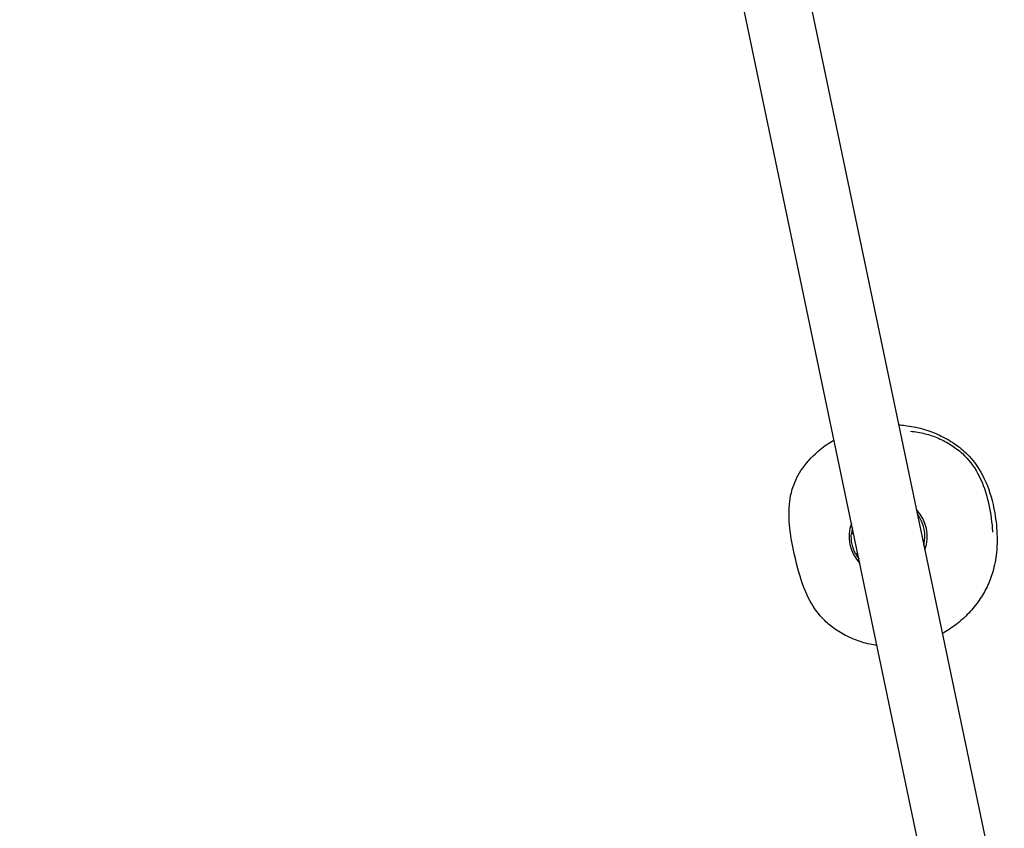
# Model space of a CAD drawing. Units: millimetres. Extents: x -2030 to 20697, y -5117 to 12857.
# Drawn here: x 6183 to 7078, y 5154 to 5889 of the extents above; entities that cross this region are included whole.
import ezdxf

# ---------------------------------------------------------------- set-up
doc = ezdxf.new("R2010")
doc.units = ezdxf.units.MM
doc.header["$PDMODE"] = 35
doc.header["$PDSIZE"] = 5
doc.layers.add('CN008-2D', color=7, linetype='Continuous', lineweight=25)
doc.layers.add('DIM', color=2, linetype='Continuous', lineweight=25)
doc.styles.add('KL2021', font='arial.ttf')
doc.dimstyles.new('KL DIM', dxfattribs={"dimscale": 70, "dimtxt": 3, "dimasz": 1, "dimexe": 0.18, "dimexo": 0.0625, "dimgap": 0.09, "dimtad": 0, "dimtih": 1, "dimtoh": 1, "dimdec": 0, "dimzin": 0, "dimdsep": 46, "dimtxsty": 'KL2021', "dimcen": 0.09, "dimclrt": 256, "dimadec": 0, "dimazin": 0, "dimtfac": 1, "dimtdec": 0, "dimtofl": 0, "dimtmove": 0, "dimatfit": 3, "dimfxl": 8, "dimfxlon": 1, "dimtfillclr": 256, "dimtolj": 1, "dimtzin": 0, "dimarcsym": 0})

# ---------------------------------------------------------------- blocks, each defined once
blk = doc.blocks.new('CN-008-Natural Multi Challenge_PLAN[B]')
at = {"layer": 'CN008-2D'}
for p, q in [((-3424.96, 2294.28), (-2839.42, -505.82)), ((-2898.44, -518.16), (-3483.83, 2281.2))]:
    blk.add_line(p, q, dxfattribs=at)
blk.add_lwpolyline([(-3239.55, 1113.02), (-3241.31, 1112.06, -0.14727), (-3245.27, 1130.97), (-3243.26, 1130.79)], format="xyb", dxfattribs=at)
for radius, start, end in [(35.5, 339.94638, 43.67606), (33.41, 346.28895, 37.33349), (35.5, 159.94638, 223.67604), (33.41, 166.28895, 175.05571), (33.41, 208.56673, 217.33349)]:
    blk.add_arc((-3211.89, 1128.08), radius, start, end, dxfattribs=at)
for points, knots in [([(-3202.31, 1229.55), (-3200.4, 1229.44), (-3198.48, 1229.28), (-3196.57, 1229.06), (-3191.25, 1228.45), (-3185.97, 1227.41), (-3175.54, 1224.5), (-3170.39, 1222.61), (-3160.57, 1218.06), (-3155.91, 1215.43), (-3147.61, 1209.71), (-3143.91, 1206.7), (-3134.65, 1197.58), (-3129.84, 1190.82), (-3121.71, 1175.35), (-3118.68, 1166.33), (-3114.99, 1150.3), (-3113.93, 1143.31), (-3112.74, 1128.62), (-3112.72, 1120.96), (-3114.12, 1107.56), (-3115.19, 1101.78), (-3118.2, 1091.42), (-3119.95, 1086.84), (-3124.1, 1078.23), (-3126.47, 1074.18), (-3132, 1066.13), (-3135.19, 1062.2), (-3142.29, 1054.71), (-3146.23, 1051.16), (-3154.31, 1045), (-3158.41, 1042.33), (-3162.67, 1040.01)], [0, 0, 0, 0, 5.738182, 5.738182, 5.738182, 21.725338, 21.725338, 38.105783, 38.105783, 53.826106, 53.826106, 67.669075, 67.669075, 90.875367, 90.875367, 119.054456, 119.054456, 141.058027, 141.058027, 164.150306, 164.150306, 181.531189, 181.531189, 195.61823, 195.61823, 209.482458, 209.482458, 224.505688, 224.505688, 240.08827, 240.08827, 254.438387, 254.438387, 254.438387, 254.438387]), ([(-3191.53, 1223.77), (-3187.34, 1223.43), (-3182.7, 1222.67), (-3174.28, 1220.51), (-3170.2, 1219.11), (-3162.2, 1215.65), (-3158.27, 1213.56), (-3151, 1208.89), (-3147.62, 1206.33), (-3138.92, 1198.36), (-3134.21, 1192.19), (-3126.59, 1178.44), (-3123.79, 1170.63), (-3119.66, 1154.8), (-3118.32, 1146.72), (-3117.31, 1136.27), (-3117.15, 1134.1), (-3117.04, 1131.92)], [-1142.353793, -1142.353793, -1142.353793, -1142.353793, -1116.1747, -1116.1747, -1090.716241, -1090.716241, -1064.537149, -1064.537149, -1039.646105, -1039.646105, -996.427944, -996.427944, -946.577742, -946.577742, -894.219557, -894.219557, -880.56287, -880.56287, -880.56287, -880.56287]), ([(-3222, 1029.1), (-3222.42, 1029.16), (-3222.84, 1029.22), (-3228.04, 1030.04), (-3232.76, 1031.17), (-3241.91, 1034.16), (-3246.4, 1036.03), (-3254.81, 1040.4), (-3258.74, 1042.86), (-3265.75, 1048.17), (-3268.91, 1050.97), (-3276.76, 1059.42), (-3280.72, 1065.47), (-3288.44, 1080.56), (-3291.45, 1089.83), (-3297.14, 1111.11), (-3299.8, 1123.02), (-3302.06, 1143.63), (-3302.37, 1151.84), (-3300.76, 1164.3), (-3299.89, 1168.47), (-3296.52, 1178.87), (-3293.43, 1184.75), (-3285.18, 1196.53), (-3279.63, 1202.26), (-3269.64, 1210.42), (-3265.47, 1213.31), (-3261.06, 1215.89), (-3261.06, 1215.89), (-3261.06, 1215.89)], [313.552713, 313.552713, 313.552713, 313.552713, 314.795512, 314.795512, 328.954434, 328.954434, 343.106422, 343.106422, 356.504712, 356.504712, 368.472556, 368.472556, 388.763497, 388.763497, 418.734172, 418.734172, 458.171877, 458.171877, 482.544743, 482.544743, 494.408469, 494.408469, 512.61559, 512.61559, 535.574322, 535.574322, 550.686858, 550.686858, 550.68696, 550.68696, 550.68696, 550.68696])]:
    blk.add_open_spline(points, degree=3, knots=knots, dxfattribs=at)
blk = doc.blocks.new('*D32')
at = {"layer": 'Defpoints', "color": 0, "transparency": 16777216}
for p in [(16763.62, 6267.39), (-2030.01, 227.36), (16763.62, -4979.06)]:
    blk.add_point(p, dxfattribs=at)
at = {"layer": 'DIM', "color": 0, "lineweight": -2, "transparency": 16777216}
for p, q in [((-2030.01, -4419.06), (-2030.01, -4991.66)), ((16763.62, -4419.06), (16763.62, -4991.66)), ((-1960.01, -4979.06), (6733.66, -4979.06)), ((16693.62, -4979.06), (7999.95, -4979.06))]:
    blk.add_line(p, q, dxfattribs=at)
at = {"layer": 'DIM', "color": 0, "transparency": 16777216}
for points in [[(-1960.01, -4967.39), (-1960.01, -4990.72), (-2030.01, -4979.06)], [(16693.62, -4967.39), (16693.62, -4990.72), (16763.62, -4979.06)]]:
    blk.add_solid(points, dxfattribs=at)
at = {"layer": 'DIM', "transparency": 16777216, "insert": (7366.81, -4979.06), "char_height": 210, "attachment_point": 5, "style": 'KL2021'}
blk.add_mtext('\\A1;18794mm', dxfattribs=at)
blk = doc.blocks.new('*D33')
at = {"layer": 'Defpoints', "color": 0, "transparency": 16777216}
for p in [(7864.44, 12840.94), (5702.12, -3220.86), (20034.44, -3220.86)]:
    blk.add_point(p, dxfattribs=at)
at = {"layer": 'DIM', "color": 0, "lineweight": -2, "transparency": 16777216}
for p, q in [((19474.44, 12840.94), (20047.04, 12840.94)), ((20034.44, 12770.94), (20034.44, 4923.56)), ((20034.44, -3150.86), (20034.44, 4696.52)), ((19474.44, -3220.86), (20047.04, -3220.86))]:
    blk.add_line(p, q, dxfattribs=at)
at = {"layer": 'DIM', "color": 0, "transparency": 16777216}
for points in [[(20022.77, 12770.94), (20046.11, 12770.94), (20034.44, 12840.94)], [(20022.77, -3150.86), (20046.11, -3150.86), (20034.44, -3220.86)]]:
    blk.add_solid(points, dxfattribs=at)
at = {"layer": 'DIM', "transparency": 16777216, "insert": (20034.44, 4810.04), "char_height": 210, "attachment_point": 5, "style": 'KL2021'}
blk.add_mtext('\\A1;16062mm', dxfattribs=at)
blk = doc.blocks.new('*D35')
at = {"layer": 'Defpoints', "color": 0, "transparency": 16777216}
for p in [(5674.3, 10710.94), (17824.44, 10710.94), (5674.3, -1219.06)]:
    blk.add_point(p, dxfattribs=at)
at = {"layer": 'DIM', "color": 0, "lineweight": -2, "transparency": 16777216}
for p, q in [((17264.44, 10710.94), (17837.04, 10710.94)), ((17824.44, 10640.94), (17824.44, 4859.54)), ((17824.44, -1149.06), (17824.44, 4632.35)), ((17264.44, -1219.06), (17837.04, -1219.06))]:
    blk.add_line(p, q, dxfattribs=at)
at = {"layer": 'DIM', "color": 0, "transparency": 16777216}
for points in [[(17812.77, 10640.94), (17836.11, 10640.94), (17824.44, 10710.94)], [(17812.77, -1149.06), (17836.11, -1149.06), (17824.44, -1219.06)]]:
    blk.add_solid(points, dxfattribs=at)
at = {"layer": 'DIM', "transparency": 16777216, "insert": (17824.44, 4745.94), "char_height": 210, "attachment_point": 5, "style": 'KL2021'}
blk.add_mtext('\\A1;11930mm', dxfattribs=at)

msp = doc.modelspace()

# ---------------------------------------------------------------- block references
at = {"layer": 'CN008-2D'}
msp.add_blockref('CN-008-Natural Multi Challenge_PLAN[B]', (10184.44, 4290.94), dxfattribs=at)

# ---------------------------------------------------------------- dimensions: what is measured, and where the dimension line sits
at = {"layer": 'DIM'}
for base, p1, p2, picture, middle in [((20034.44, -3220.86), (7864.44, 12840.94), (5702.12, -3220.86), '*D33', (20034.44, 4810.04)), ((17824.44, 10710.94), (5674.3, -1219.06), (5674.3, 10710.94), '*D35', (17824.44, 4745.94))]:
    dim = msp.add_linear_dim(base=base, p1=p1, p2=p2, angle=90, dimstyle='KL DIM', override={"dimpost": 'mm'}, dxfattribs=at)
    dim.commit()
    dim.dimension.update_dxf_attribs({"geometry": picture, "text_midpoint": middle})
dim = msp.add_linear_dim(base=(16763.62, -4979.06), p1=(-2030.01, 227.36), p2=(16763.62, 6267.39), dimstyle='KL DIM', override={"dimpost": 'mm'}, dxfattribs=at)
dim.commit()
dim.dimension.update_dxf_attribs({"geometry": '*D32', "text_midpoint": (7366.81, -4979.06)})

doc.saveas('drawing.dxf')
